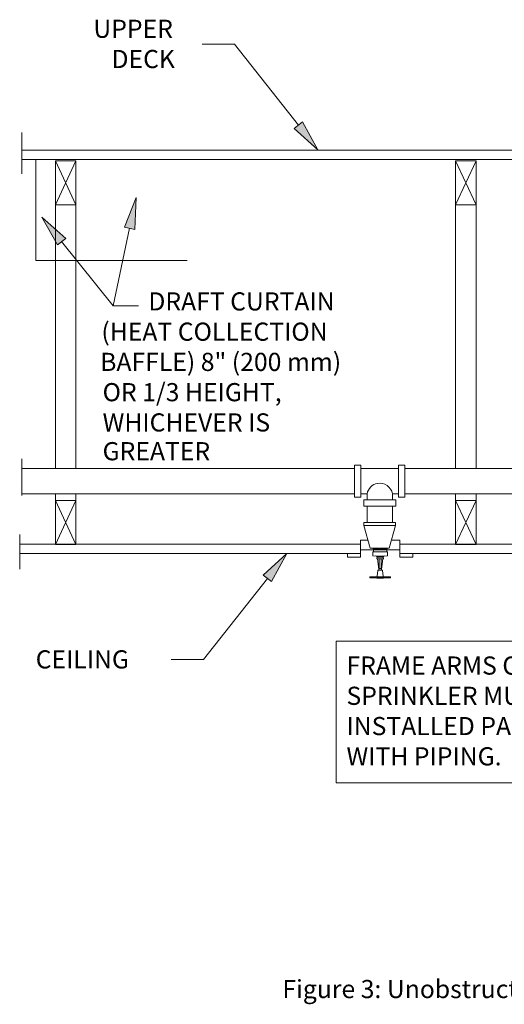
# Model space of a CAD drawing. Units: inches. Extents: x 0.35 to 7.92, y 4.12 to 7.59.
# Drawn here: x 0.35 to 1.88, y 4.22 to 7.31 of the extents above; entities that cross this region are included whole.
import ezdxf

# ---------------------------------------------------------------- set-up
doc = ezdxf.new("R2010")
doc.units = ezdxf.units.IN
doc.header["$MEASUREMENT"] = 0
doc.layers.add('Layer 3', color=7, linetype='Continuous')
doc.layers.add('text', color=7, linetype='Continuous')

# ---------------------------------------------------------------- blocks, each defined once
blk = doc.blocks.new('block 2')
at = {"layer": 'Layer 3', "color": 7, "lineweight": 20}
blk.add_lwpolyline([(0.3531, 5.6636), (1.4244, 5.6636)], dxfattribs=at)
blk = doc.blocks.new('block 3')
at = {"layer": 'Layer 3', "color": 7, "lineweight": 20}
blk.add_lwpolyline([(0.3531, 5.6339), (1.4244, 5.6339)], dxfattribs=at)
blk = doc.blocks.new('block 4')
at = {"layer": 'Layer 3', "color": 7, "lineweight": 20}
blk.add_lwpolyline([(0.3603, 6.9017), (3.0176, 6.9017)], dxfattribs=at)
blk = doc.blocks.new('block 5')
at = {"layer": 'Layer 3', "color": 7, "lineweight": 20}
blk.add_lwpolyline([(0.3603, 6.872), (3.0176, 6.872)], dxfattribs=at)
blk = doc.blocks.new('block 10')
at = {"layer": 'Layer 3', "color": 7, "lineweight": 20}
blk.add_lwpolyline([(0.3603, 5.8221), (1.406, 5.8221)], dxfattribs=at)
blk = doc.blocks.new('block 12')
at = {"layer": 'Layer 3', "color": 7, "lineweight": 20}
blk.add_lwpolyline([(0.3603, 5.9014), (1.406, 5.9014)], dxfattribs=at)
blk = doc.blocks.new('block 343')
at = {"layer": 'Layer 3', "color": 7, "lineweight": 20}
blk.add_lwpolyline([(1.4347, 5.7828), (1.4347, 5.8026)], dxfattribs=at)
blk = doc.blocks.new('block 344')
at = {"layer": 'Layer 3', "color": 7, "lineweight": 20}
blk.add_lwpolyline([(1.5352, 5.7828), (1.5352, 5.8026)], dxfattribs=at)
blk = doc.blocks.new('block 345')
at = {"layer": 'Layer 3', "color": 7, "lineweight": 20}
blk.add_lwpolyline([(1.548, 5.6759), (1.548, 5.6231)], dxfattribs=at)
blk = doc.blocks.new('block 346')
at = {"layer": 'Layer 3', "color": 7, "lineweight": 20}
blk.add_lwpolyline([(1.4244, 5.6759), (1.4244, 5.6231)], dxfattribs=at)
blk = doc.blocks.new('block 347')
at = {"layer": 'Layer 3', "color": 7, "lineweight": 20}
blk.add_lwpolyline([(1.5147, 5.6507), (1.5349, 5.7219)], dxfattribs=at)
blk = doc.blocks.new('block 348')
at = {"layer": 'Layer 3', "color": 7, "lineweight": 20}
blk.add_lwpolyline([(1.4552, 5.6507), (1.435, 5.7219)], dxfattribs=at)
blk = doc.blocks.new('block 349')
at = {"layer": 'Layer 3', "color": 7, "lineweight": 20}
blk.add_lwpolyline([(1.4244, 5.6455), (1.548, 5.6455)], dxfattribs=at)
blk = doc.blocks.new('block 350')
at = {"layer": 'Layer 3', "color": 7, "lineweight": 20}
blk.add_lwpolyline([(1.3834, 5.6231), (1.3834, 5.6323)], dxfattribs=at)
blk = doc.blocks.new('block 351')
at = {"layer": 'Layer 3', "color": 7, "lineweight": 20}
blk.add_lwpolyline([(1.4244, 5.6231), (1.3834, 5.6231)], dxfattribs=at)
blk = doc.blocks.new('block 352')
at = {"layer": 'Layer 3', "color": 7, "lineweight": 20}
blk.add_lwpolyline([(1.4777, 5.6173), (1.4824, 5.5855)], dxfattribs=at)
blk = doc.blocks.new('block 353')
at = {"layer": 'Layer 3', "color": 7, "lineweight": 20}
blk.add_lwpolyline([(1.4945, 5.6173), (1.4902, 5.5855)], dxfattribs=at)
blk = doc.blocks.new('block 354')
at = {"layer": 'Layer 3', "color": 7, "lineweight": 20}
blk.add_lwpolyline([(1.4893, 5.6173), (1.4893, 5.5887)], dxfattribs=at)
blk = doc.blocks.new('block 355')
at = {"layer": 'Layer 3', "color": 7, "lineweight": 20}
blk.add_lwpolyline([(1.4831, 5.6173), (1.4831, 5.5887)], dxfattribs=at)
blk = doc.blocks.new('block 356')
at = {"layer": 'Layer 3', "color": 7, "lineweight": 20}
blk.add_lwpolyline([(1.4961, 5.5643), (1.4938, 5.5802)], dxfattribs=at)
blk = doc.blocks.new('block 357')
at = {"layer": 'Layer 3', "color": 7, "lineweight": 20}
blk.add_lwpolyline([(1.4764, 5.5643), (1.4787, 5.5803)], dxfattribs=at)
blk = doc.blocks.new('block 358')
at = {"layer": 'Layer 3', "color": 7, "lineweight": 20}
blk.add_lwpolyline([(1.4764, 5.564), (1.4764, 5.5643)], dxfattribs=at)
blk = doc.blocks.new('block 359')
at = {"layer": 'Layer 3', "color": 7, "lineweight": 20}
blk.add_lwpolyline([(1.4669, 5.5582), (1.4669, 5.5609)], dxfattribs=at)
blk = doc.blocks.new('block 360')
at = {"layer": 'Layer 3', "color": 7, "lineweight": 20}
blk.add_lwpolyline([(1.478, 5.5582), (1.4961, 5.5582)], dxfattribs=at)
blk = doc.blocks.new('block 361')
at = {"layer": 'Layer 3', "color": 7, "lineweight": 20}
blk.add_lwpolyline([(1.478, 5.5609), (1.4944, 5.5609)], dxfattribs=at)
blk = doc.blocks.new('block 362')
at = {"layer": 'Layer 3', "color": 7, "lineweight": 20}
blk.add_lwpolyline([(1.4947, 5.5568), (1.4862, 5.5568)], dxfattribs=at)
blk = doc.blocks.new('block 363')
at = {"layer": 'Layer 3', "color": 7, "lineweight": 20}
blk.add_lwpolyline([(1.5191, 5.5582), (1.4944, 5.5582)], dxfattribs=at)
blk = doc.blocks.new('block 364')
at = {"layer": 'Layer 3', "color": 7, "lineweight": 20}
blk.add_lwpolyline([(1.5191, 5.5609), (1.4944, 5.5609)], dxfattribs=at)
blk = doc.blocks.new('block 365')
at = {"layer": 'Layer 3', "color": 7, "lineweight": 20}
blk.add_lwpolyline([(1.5191, 5.5582), (1.5191, 5.5609)], dxfattribs=at)
blk = doc.blocks.new('block 366')
at = {"layer": 'Layer 3', "color": 7, "lineweight": 20}
blk.add_lwpolyline([(1.4968, 5.5582), (1.4968, 5.5582)], dxfattribs=at)
blk = doc.blocks.new('block 367')
at = {"layer": 'Layer 3', "color": 7, "lineweight": 20}
blk.add_lwpolyline([(1.5013, 5.5582), (1.5013, 5.5582)], dxfattribs=at)
blk = doc.blocks.new('block 368')
at = {"layer": 'Layer 3', "color": 7, "lineweight": 20}
blk.add_lwpolyline([(1.5055, 5.5582), (1.5055, 5.5609)], dxfattribs=at)
blk = doc.blocks.new('block 369')
at = {"layer": 'Layer 3', "color": 7, "lineweight": 20}
blk.add_open_spline([(1.4947, 5.5568), (1.4956, 5.5568), (1.4966, 5.5574), (1.4969, 5.5582)], degree=3, dxfattribs=at)
blk = doc.blocks.new('block 370')
at = {"layer": 'Layer 3', "color": 7, "lineweight": 20}
blk.add_lwpolyline([(1.4533, 5.5609), (1.478, 5.5609)], dxfattribs=at)
blk = doc.blocks.new('block 371')
at = {"layer": 'Layer 3', "color": 7, "lineweight": 20}
blk.add_lwpolyline([(1.4533, 5.5582), (1.478, 5.5582)], dxfattribs=at)
blk = doc.blocks.new('block 372')
at = {"layer": 'Layer 3', "color": 7, "lineweight": 20}
blk.add_lwpolyline([(1.4533, 5.5582), (1.4533, 5.5609)], dxfattribs=at)
blk = doc.blocks.new('block 373')
at = {"layer": 'Layer 3', "color": 7, "lineweight": 20}
blk.add_lwpolyline([(1.4764, 5.5609), (1.4764, 5.5618)], dxfattribs=at)
blk = doc.blocks.new('block 374')
at = {"layer": 'Layer 3', "color": 7, "lineweight": 20}
blk.add_lwpolyline([(1.4778, 5.5568), (1.4862, 5.5568)], dxfattribs=at)
blk = doc.blocks.new('block 375')
at = {"layer": 'Layer 3', "color": 7, "lineweight": 20}
blk.add_open_spline([(1.4756, 5.5582), (1.4759, 5.5574), (1.4769, 5.5568), (1.4778, 5.5568)], degree=3, dxfattribs=at)
blk = doc.blocks.new('block 376')
at = {"layer": 'Layer 3', "color": 7, "lineweight": 20}
blk.add_lwpolyline([(1.4961, 5.5609), (1.4961, 5.5643)], dxfattribs=at)
blk = doc.blocks.new('block 377')
at = {"layer": 'Layer 3', "color": 7, "lineweight": 20}
blk.add_lwpolyline([(1.4764, 5.5609), (1.4764, 5.564)], dxfattribs=at)
blk = doc.blocks.new('block 378')
at = {"layer": 'Layer 3', "color": 7, "lineweight": 20}
blk.add_lwpolyline([(1.4906, 5.5851), (1.4915, 5.5817)], dxfattribs=at)
blk = doc.blocks.new('block 379')
at = {"layer": 'Layer 3', "color": 7, "lineweight": 20}
blk.add_lwpolyline([(1.4819, 5.5851), (1.481, 5.5817)], dxfattribs=at)
blk = doc.blocks.new('block 380')
at = {"layer": 'Layer 3', "color": 7, "lineweight": 20}
blk.add_open_spline([(1.4831, 5.5887), (1.4831, 5.5881), (1.4834, 5.5872), (1.4838, 5.5868)], degree=3, dxfattribs=at)
blk = doc.blocks.new('block 381')
at = {"layer": 'Layer 3', "color": 7, "lineweight": 20}
blk.add_open_spline([(1.4887, 5.5868), (1.4891, 5.5872), (1.4893, 5.5881), (1.4893, 5.5887)], degree=3, dxfattribs=at)
blk = doc.blocks.new('block 382')
at = {"layer": 'Layer 3', "color": 7, "lineweight": 20}
blk.add_lwpolyline([(1.4834, 5.584), (1.4834, 5.584)], dxfattribs=at)
blk = doc.blocks.new('block 383')
at = {"layer": 'Layer 3', "color": 7, "lineweight": 20}
blk.add_lwpolyline([(1.4835, 5.5868), (1.4819, 5.5851)], dxfattribs=at)
blk = doc.blocks.new('block 384')
at = {"layer": 'Layer 3', "color": 7, "lineweight": 20}
blk.add_lwpolyline([(1.4889, 5.5868), (1.4906, 5.5851)], dxfattribs=at)
blk = doc.blocks.new('block 385')
at = {"layer": 'Layer 3', "color": 7, "lineweight": 20}
blk.add_lwpolyline([(1.4835, 5.5868), (1.4838, 5.5868)], dxfattribs=at)
blk = doc.blocks.new('block 386')
at = {"layer": 'Layer 3', "color": 7, "lineweight": 20}
blk.add_lwpolyline([(1.4889, 5.5868), (1.4887, 5.5868)], dxfattribs=at)
blk = doc.blocks.new('block 387')
at = {"layer": 'Layer 3', "color": 7, "lineweight": 20}
blk.add_lwpolyline([(1.4838, 5.5868), (1.4888, 5.5868)], dxfattribs=at)
blk = doc.blocks.new('block 388')
at = {"layer": 'Layer 3', "color": 7, "lineweight": 20}
blk.add_open_spline([(1.4802, 5.5816), (1.4795, 5.5816), (1.4788, 5.581), (1.4787, 5.5802)], degree=3, dxfattribs=at)
blk = doc.blocks.new('block 389')
at = {"layer": 'Layer 3', "color": 7, "lineweight": 20}
blk.add_lwpolyline([(1.4806, 5.5817), (1.4819, 5.5818)], dxfattribs=at)
blk = doc.blocks.new('block 390')
at = {"layer": 'Layer 3', "color": 7, "lineweight": 20}
blk.add_lwpolyline([(1.4806, 5.5817), (1.4802, 5.5816)], dxfattribs=at)
blk = doc.blocks.new('block 391')
at = {"layer": 'Layer 3', "color": 7, "lineweight": 20}
blk.add_lwpolyline([(1.485, 5.5836), (1.485, 5.5836)], dxfattribs=at)
blk = doc.blocks.new('block 392')
at = {"layer": 'Layer 3', "color": 7, "lineweight": 20}
blk.add_open_spline([(1.4938, 5.5802), (1.4937, 5.581), (1.493, 5.5816), (1.4923, 5.5816)], degree=3, dxfattribs=at)
blk = doc.blocks.new('block 393')
at = {"layer": 'Layer 3', "color": 7, "lineweight": 20}
blk.add_lwpolyline([(1.4919, 5.5817), (1.4906, 5.5817)], dxfattribs=at)
blk = doc.blocks.new('block 394')
at = {"layer": 'Layer 3', "color": 7, "lineweight": 20}
blk.add_lwpolyline([(1.4867, 5.5837), (1.4867, 5.5837)], dxfattribs=at)
blk = doc.blocks.new('block 395')
at = {"layer": 'Layer 3', "color": 7, "lineweight": 20}
blk.add_lwpolyline([(1.4865, 5.5837), (1.4865, 5.5837)], dxfattribs=at)
blk = doc.blocks.new('block 396')
at = {"layer": 'Layer 3', "color": 7, "lineweight": 20}
blk.add_lwpolyline([(1.4919, 5.5817), (1.4923, 5.5816)], dxfattribs=at)
blk = doc.blocks.new('block 397')
at = {"layer": 'Layer 3', "color": 7, "lineweight": 20}
blk.add_lwpolyline([(1.4819, 5.5818), (1.4906, 5.5817)], dxfattribs=at)
blk = doc.blocks.new('block 398')
at = {"layer": 'Layer 3', "color": 7, "lineweight": 20}
blk.add_lwpolyline([(1.5089, 5.627), (1.5089, 5.6391)], dxfattribs=at)
blk = doc.blocks.new('block 399')
at = {"layer": 'Layer 3', "color": 7, "lineweight": 20}
blk.add_lwpolyline([(1.4636, 5.627), (1.4636, 5.6392)], dxfattribs=at)
blk = doc.blocks.new('block 400')
at = {"layer": 'Layer 3', "color": 7, "lineweight": 20}
blk.add_lwpolyline([(1.4831, 5.6173), (1.4831, 5.6084)], dxfattribs=at)
blk = doc.blocks.new('block 401')
at = {"layer": 'Layer 3', "color": 7, "lineweight": 20}
blk.add_lwpolyline([(1.4958, 5.6233), (1.497, 5.6181)], dxfattribs=at)
blk = doc.blocks.new('block 402')
at = {"layer": 'Layer 3', "color": 7, "lineweight": 20}
blk.add_lwpolyline([(1.4766, 5.623), (1.4754, 5.6181)], dxfattribs=at)
blk = doc.blocks.new('block 403')
at = {"layer": 'Layer 3', "color": 7, "lineweight": 20}
blk.add_open_spline([(1.5011, 5.6266), (1.4991, 5.6265), (1.4967, 5.6251), (1.4958, 5.6233)], degree=3, dxfattribs=at)
blk = doc.blocks.new('block 404')
at = {"layer": 'Layer 3', "color": 7, "lineweight": 20}
blk.add_open_spline([(1.4766, 5.623), (1.4757, 5.6249), (1.4732, 5.6266), (1.4711, 5.6266)], degree=3, dxfattribs=at)
blk = doc.blocks.new('block 405')
at = {"layer": 'Layer 3', "color": 7, "lineweight": 20}
blk.add_lwpolyline([(1.4636, 5.627), (1.4769, 5.6262)], dxfattribs=at)
blk = doc.blocks.new('block 406')
at = {"layer": 'Layer 3', "color": 7, "lineweight": 20}
blk.add_lwpolyline([(1.4769, 5.6262), (1.4955, 5.6262)], dxfattribs=at)
blk = doc.blocks.new('block 407')
at = {"layer": 'Layer 3', "color": 7, "lineweight": 20}
blk.add_lwpolyline([(1.4766, 5.623), (1.4958, 5.6233)], dxfattribs=at)
blk = doc.blocks.new('block 408')
at = {"layer": 'Layer 3', "color": 7, "lineweight": 20}
blk.add_lwpolyline([(1.497, 5.6181), (1.497, 5.6173)], dxfattribs=at)
blk = doc.blocks.new('block 409')
at = {"layer": 'Layer 3', "color": 7, "lineweight": 20}
blk.add_lwpolyline([(1.4754, 5.6181), (1.4754, 5.6173)], dxfattribs=at)
blk = doc.blocks.new('block 410')
at = {"layer": 'Layer 3', "color": 7, "lineweight": 20}
blk.add_lwpolyline([(1.4831, 5.6173), (1.4754, 5.6173)], dxfattribs=at)
blk = doc.blocks.new('block 411')
at = {"layer": 'Layer 3', "color": 7, "lineweight": 20}
blk.add_lwpolyline([(1.4893, 5.6173), (1.4831, 5.6173)], dxfattribs=at)
blk = doc.blocks.new('block 412')
at = {"layer": 'Layer 3', "color": 7, "lineweight": 20}
blk.add_lwpolyline([(1.497, 5.6173), (1.4893, 5.6173)], dxfattribs=at)
blk = doc.blocks.new('block 413')
at = {"layer": 'Layer 3', "color": 7, "lineweight": 20}
blk.add_lwpolyline([(1.5089, 5.627), (1.4955, 5.6262)], dxfattribs=at)
blk = doc.blocks.new('block 414')
at = {"layer": 'Layer 3', "color": 7, "lineweight": 20}
blk.add_lwpolyline([(1.548, 5.6231), (1.589, 5.6231)], dxfattribs=at)
blk = doc.blocks.new('block 415')
at = {"layer": 'Layer 3', "color": 7, "lineweight": 20}
blk.add_lwpolyline([(1.589, 5.6231), (1.589, 5.6323)], dxfattribs=at)
blk = doc.blocks.new('block 416')
at = {"layer": 'Layer 3', "color": 7, "lineweight": 20}
blk.add_lwpolyline([(1.5058, 5.6497), (1.5082, 5.6478)], dxfattribs=at)
blk = doc.blocks.new('block 417')
at = {"layer": 'Layer 3', "color": 7, "lineweight": 20}
blk.add_lwpolyline([(1.4667, 5.6497), (1.4643, 5.6477)], dxfattribs=at)
blk = doc.blocks.new('block 418')
at = {"layer": 'Layer 3', "color": 7, "lineweight": 20}
blk.add_lwpolyline([(1.4643, 5.6477), (1.5058, 5.6497)], dxfattribs=at)
blk = doc.blocks.new('block 419')
at = {"layer": 'Layer 3', "color": 7, "lineweight": 20}
blk.add_lwpolyline([(1.4837, 5.6506), (1.4552, 5.6507)], dxfattribs=at)
blk = doc.blocks.new('block 420')
at = {"layer": 'Layer 3', "color": 7, "lineweight": 20}
blk.add_lwpolyline([(1.5058, 5.6497), (1.507, 5.6507)], dxfattribs=at)
blk = doc.blocks.new('block 421')
at = {"layer": 'Layer 3', "color": 7, "lineweight": 20}
blk.add_lwpolyline([(1.4667, 5.6497), (1.4862, 5.6506)], dxfattribs=at)
blk = doc.blocks.new('block 422')
at = {"layer": 'Layer 3', "color": 7, "lineweight": 20}
blk.add_lwpolyline([(1.4667, 5.6497), (1.4655, 5.6507)], dxfattribs=at)
blk = doc.blocks.new('block 423')
at = {"layer": 'Layer 3', "color": 7, "lineweight": 20}
blk.add_lwpolyline([(1.4862, 5.6506), (1.5147, 5.6507)], dxfattribs=at)
blk = doc.blocks.new('block 424')
at = {"layer": 'Layer 3', "color": 7, "lineweight": 20}
blk.add_lwpolyline([(1.5076, 5.6407), (1.5076, 5.6472)], dxfattribs=at)
blk = doc.blocks.new('block 425')
at = {"layer": 'Layer 3', "color": 7, "lineweight": 20}
blk.add_lwpolyline([(1.5082, 5.6478), (1.5076, 5.6472)], dxfattribs=at)
blk = doc.blocks.new('block 426')
at = {"layer": 'Layer 3', "color": 7, "lineweight": 20}
blk.add_lwpolyline([(1.4649, 5.6407), (1.4649, 5.6473)], dxfattribs=at)
blk = doc.blocks.new('block 427')
at = {"layer": 'Layer 3', "color": 7, "lineweight": 20}
blk.add_lwpolyline([(1.4643, 5.6477), (1.4649, 5.6473)], dxfattribs=at)
blk = doc.blocks.new('block 428')
at = {"layer": 'Layer 3', "color": 7, "lineweight": 20}
blk.add_open_spline([(1.4636, 5.6392), (1.4643, 5.6393), (1.4649, 5.6399), (1.4649, 5.6407)], degree=3, dxfattribs=at)
blk = doc.blocks.new('block 429')
at = {"layer": 'Layer 3', "color": 7, "lineweight": 20}
blk.add_lwpolyline([(1.5082, 5.6478), (1.4643, 5.6477)], dxfattribs=at)
blk = doc.blocks.new('block 430')
at = {"layer": 'Layer 3', "color": 7, "lineweight": 20}
blk.add_open_spline([(1.5076, 5.6407), (1.5075, 5.6399), (1.5082, 5.6392), (1.5089, 5.6391)], degree=3, dxfattribs=at)
blk = doc.blocks.new('block 431')
at = {"layer": 'Layer 3', "color": 7, "lineweight": 20}
blk.add_lwpolyline([(1.4636, 5.6392), (1.5089, 5.6391)], dxfattribs=at)
blk = doc.blocks.new('block 432')
at = {"layer": 'Layer 3', "color": 7, "lineweight": 20}
blk.add_lwpolyline([(1.435, 5.7219), (1.485, 5.7219)], dxfattribs=at)
blk = doc.blocks.new('block 433')
at = {"layer": 'Layer 3', "color": 7, "lineweight": 20}
blk.add_lwpolyline([(1.435, 5.7318), (1.485, 5.7318)], dxfattribs=at)
blk = doc.blocks.new('block 434')
at = {"layer": 'Layer 3', "color": 7, "lineweight": 20}
blk.add_lwpolyline([(1.4347, 5.7828), (1.485, 5.7828)], dxfattribs=at)
blk = doc.blocks.new('block 435')
at = {"layer": 'Layer 3', "color": 7, "lineweight": 20}
blk.add_lwpolyline([(1.4453, 5.7318), (1.4453, 5.7828)], dxfattribs=at)
blk = doc.blocks.new('block 436')
at = {"layer": 'Layer 3', "color": 7, "lineweight": 20}
blk.add_lwpolyline([(1.4244, 5.6759), (1.4481, 5.6759)], dxfattribs=at)
blk = doc.blocks.new('block 437')
at = {"layer": 'Layer 3', "color": 7, "lineweight": 20}
blk.add_lwpolyline([(1.435, 5.7219), (1.435, 5.7318)], dxfattribs=at)
blk = doc.blocks.new('block 438')
at = {"layer": 'Layer 3', "color": 7, "lineweight": 20}
blk.add_lwpolyline([(1.5246, 5.7318), (1.5246, 5.7828)], dxfattribs=at)
blk = doc.blocks.new('block 439')
at = {"layer": 'Layer 3', "color": 7, "lineweight": 20}
blk.add_lwpolyline([(1.548, 5.6759), (1.5243, 5.6759)], dxfattribs=at)
blk = doc.blocks.new('block 440')
at = {"layer": 'Layer 3', "color": 7, "lineweight": 20}
blk.add_lwpolyline([(1.5349, 5.7318), (1.485, 5.7318)], dxfattribs=at)
blk = doc.blocks.new('block 441')
at = {"layer": 'Layer 3', "color": 7, "lineweight": 20}
blk.add_lwpolyline([(1.5349, 5.7219), (1.485, 5.7219)], dxfattribs=at)
blk = doc.blocks.new('block 442')
at = {"layer": 'Layer 3', "color": 7, "lineweight": 20}
blk.add_lwpolyline([(1.5349, 5.7219), (1.5349, 5.7318)], dxfattribs=at)
blk = doc.blocks.new('block 443')
at = {"layer": 'Layer 3', "color": 7, "lineweight": 20}
blk.add_lwpolyline([(1.5352, 5.7828), (1.485, 5.7828)], dxfattribs=at)
blk = doc.blocks.new('block 444')
at = {"layer": 'Layer 3', "color": 7, "lineweight": 20}
blk.add_lwpolyline([(1.5441, 5.9014), (1.4258, 5.9014)], dxfattribs=at)
blk = doc.blocks.new('block 445')
at = {"layer": 'Layer 3', "color": 7, "lineweight": 20}
blk.add_lwpolyline([(1.5441, 5.9014), (1.4258, 5.9014)], dxfattribs=at)
blk = doc.blocks.new('block 446')
at = {"layer": 'Layer 3', "color": 7, "lineweight": 20}
blk.add_lwpolyline([(1.4258, 5.9014), (1.5441, 5.9014)], dxfattribs=at)
blk = doc.blocks.new('block 447')
at = {"layer": 'Layer 3', "color": 7, "lineweight": 20}
blk.add_open_spline([(1.5246, 5.8221), (1.5207, 5.844), (1.4998, 5.8586), (1.4779, 5.8547), (1.462, 5.8525), (1.4476, 5.838), (1.4453, 5.8221)], degree=3, knots=[0, 0, 0, 0, 1, 1, 1, 2, 2, 2, 2], dxfattribs=at)
blk = doc.blocks.new('block 448')
at = {"layer": 'Layer 3', "color": 7, "lineweight": 20}
blk.add_lwpolyline([(1.4347, 5.8026), (1.485, 5.8026)], dxfattribs=at)
blk = doc.blocks.new('block 449')
at = {"layer": 'Layer 3', "color": 7, "lineweight": 20}
blk.add_lwpolyline([(1.4258, 5.9119), (1.4258, 5.8617)], dxfattribs=at)
blk = doc.blocks.new('block 450')
at = {"layer": 'Layer 3', "color": 7, "lineweight": 20}
blk.add_lwpolyline([(1.406, 5.9119), (1.406, 5.8617)], dxfattribs=at)
blk = doc.blocks.new('block 451')
at = {"layer": 'Layer 3', "color": 7, "lineweight": 20}
blk.add_lwpolyline([(1.406, 5.9119), (1.406, 5.8617)], dxfattribs=at)
blk = doc.blocks.new('block 452')
at = {"layer": 'Layer 3', "color": 7, "lineweight": 20}
blk.add_lwpolyline([(1.4258, 5.9119), (1.4258, 5.8617)], dxfattribs=at)
blk = doc.blocks.new('block 453')
at = {"layer": 'Layer 3', "color": 7, "lineweight": 20}
blk.add_lwpolyline([(1.4258, 5.8115), (1.4258, 5.8617)], dxfattribs=at)
blk = doc.blocks.new('block 454')
at = {"layer": 'Layer 3', "color": 7, "lineweight": 20}
blk.add_lwpolyline([(1.406, 5.8115), (1.406, 5.8617)], dxfattribs=at)
blk = doc.blocks.new('block 455')
at = {"layer": 'Layer 3', "color": 7, "lineweight": 20}
blk.add_lwpolyline([(1.406, 5.8115), (1.406, 5.8617)], dxfattribs=at)
blk = doc.blocks.new('block 456')
at = {"layer": 'Layer 3', "color": 7, "lineweight": 20}
blk.add_lwpolyline([(1.4258, 5.8115), (1.4258, 5.8617)], dxfattribs=at)
blk = doc.blocks.new('block 457')
at = {"layer": 'Layer 3', "color": 7, "lineweight": 20}
blk.add_lwpolyline([(1.4453, 5.8221), (1.4258, 5.8221)], dxfattribs=at)
blk = doc.blocks.new('block 458')
at = {"layer": 'Layer 3', "color": 7, "lineweight": 20}
blk.add_lwpolyline([(1.4258, 5.8221), (1.4453, 5.8221)], dxfattribs=at)
blk = doc.blocks.new('block 459')
at = {"layer": 'Layer 3', "color": 7, "lineweight": 20}
blk.add_lwpolyline([(1.4453, 5.8221), (1.4258, 5.8221)], dxfattribs=at)
blk = doc.blocks.new('block 460')
at = {"layer": 'Layer 3', "color": 7, "lineweight": 20}
blk.add_lwpolyline([(1.4258, 5.8221), (1.4453, 5.8221)], dxfattribs=at)
blk = doc.blocks.new('block 461')
at = {"layer": 'Layer 3', "color": 7, "lineweight": 20}
blk.add_lwpolyline([(1.4453, 5.8221), (1.4258, 5.8221)], dxfattribs=at)
blk = doc.blocks.new('block 462')
at = {"layer": 'Layer 3', "color": 7, "lineweight": 20}
blk.add_lwpolyline([(1.406, 5.8115), (1.4258, 5.8115)], dxfattribs=at)
blk = doc.blocks.new('block 463')
at = {"layer": 'Layer 3', "color": 7, "lineweight": 20}
blk.add_lwpolyline([(1.4453, 5.8026), (1.4453, 5.8221)], dxfattribs=at)
blk = doc.blocks.new('block 464')
at = {"layer": 'Layer 3', "color": 7, "lineweight": 20}
blk.add_lwpolyline([(1.4453, 5.8026), (1.4453, 5.8221)], dxfattribs=at)
blk = doc.blocks.new('block 465')
at = {"layer": 'Layer 3', "color": 7, "lineweight": 20}
blk.add_lwpolyline([(1.406, 5.8115), (1.4258, 5.8115)], dxfattribs=at)
blk = doc.blocks.new('block 466')
at = {"layer": 'Layer 3', "color": 7, "lineweight": 20}
blk.add_lwpolyline([(1.406, 5.9119), (1.4258, 5.9119)], dxfattribs=at)
blk = doc.blocks.new('block 467')
at = {"layer": 'Layer 3', "color": 7, "lineweight": 20}
blk.add_lwpolyline([(1.406, 5.9119), (1.4258, 5.9119)], dxfattribs=at)
blk = doc.blocks.new('block 468')
at = {"layer": 'Layer 3', "color": 7, "lineweight": 20}
blk.add_lwpolyline([(1.4453, 5.9014), (1.4258, 5.9014)], dxfattribs=at)
blk = doc.blocks.new('block 469')
at = {"layer": 'Layer 3', "color": 7, "lineweight": 20}
blk.add_lwpolyline([(1.4258, 5.9014), (1.4453, 5.9014)], dxfattribs=at)
blk = doc.blocks.new('block 470')
at = {"layer": 'Layer 3', "color": 7, "lineweight": 20}
blk.add_lwpolyline([(1.5639, 5.9119), (1.5639, 5.8617)], dxfattribs=at)
blk = doc.blocks.new('block 471')
at = {"layer": 'Layer 3', "color": 7, "lineweight": 20}
blk.add_lwpolyline([(1.5441, 5.9119), (1.5441, 5.8617)], dxfattribs=at)
blk = doc.blocks.new('block 472')
at = {"layer": 'Layer 3', "color": 7, "lineweight": 20}
blk.add_lwpolyline([(1.5441, 5.9119), (1.5441, 5.8617)], dxfattribs=at)
blk = doc.blocks.new('block 473')
at = {"layer": 'Layer 3', "color": 7, "lineweight": 20}
blk.add_lwpolyline([(1.5639, 5.9119), (1.5639, 5.8617)], dxfattribs=at)
blk = doc.blocks.new('block 474')
at = {"layer": 'Layer 3', "color": 7, "lineweight": 20}
blk.add_lwpolyline([(1.5639, 5.8115), (1.5639, 5.8617)], dxfattribs=at)
blk = doc.blocks.new('block 475')
at = {"layer": 'Layer 3', "color": 7, "lineweight": 20}
blk.add_lwpolyline([(1.5441, 5.8115), (1.5441, 5.8617)], dxfattribs=at)
blk = doc.blocks.new('block 476')
at = {"layer": 'Layer 3', "color": 7, "lineweight": 20}
blk.add_lwpolyline([(1.5441, 5.8115), (1.5441, 5.8617)], dxfattribs=at)
blk = doc.blocks.new('block 477')
at = {"layer": 'Layer 3', "color": 7, "lineweight": 20}
blk.add_lwpolyline([(1.5639, 5.8115), (1.5639, 5.8617)], dxfattribs=at)
blk = doc.blocks.new('block 478')
at = {"layer": 'Layer 3', "color": 7, "lineweight": 20}
blk.add_lwpolyline([(1.5441, 5.8221), (1.5246, 5.8221)], dxfattribs=at)
blk = doc.blocks.new('block 479')
at = {"layer": 'Layer 3', "color": 7, "lineweight": 20}
blk.add_lwpolyline([(1.5246, 5.8221), (1.5441, 5.8221)], dxfattribs=at)
blk = doc.blocks.new('block 480')
at = {"layer": 'Layer 3', "color": 7, "lineweight": 20}
blk.add_lwpolyline([(1.5441, 5.8221), (1.5246, 5.8221)], dxfattribs=at)
blk = doc.blocks.new('block 481')
at = {"layer": 'Layer 3', "color": 7, "lineweight": 20}
blk.add_lwpolyline([(1.5352, 5.8026), (1.485, 5.8026)], dxfattribs=at)
blk = doc.blocks.new('block 482')
at = {"layer": 'Layer 3', "color": 7, "lineweight": 20}
blk.add_lwpolyline([(1.5246, 5.8221), (1.5441, 5.8221)], dxfattribs=at)
blk = doc.blocks.new('block 483')
at = {"layer": 'Layer 3', "color": 7, "lineweight": 20}
blk.add_lwpolyline([(1.5441, 5.8221), (1.5246, 5.8221)], dxfattribs=at)
blk = doc.blocks.new('block 484')
at = {"layer": 'Layer 3', "color": 7, "lineweight": 20}
blk.add_lwpolyline([(1.5246, 5.8026), (1.5246, 5.8221)], dxfattribs=at)
blk = doc.blocks.new('block 485')
at = {"layer": 'Layer 3', "color": 7, "lineweight": 20}
blk.add_lwpolyline([(1.5246, 5.8026), (1.5246, 5.8221)], dxfattribs=at)
blk = doc.blocks.new('block 486')
at = {"layer": 'Layer 3', "color": 7, "lineweight": 20}
blk.add_lwpolyline([(1.5639, 5.8115), (1.5441, 5.8115)], dxfattribs=at)
blk = doc.blocks.new('block 487')
at = {"layer": 'Layer 3', "color": 7, "lineweight": 20}
blk.add_lwpolyline([(1.5639, 5.8115), (1.5441, 5.8115)], dxfattribs=at)
blk = doc.blocks.new('block 488')
at = {"layer": 'Layer 3', "color": 7, "lineweight": 20}
blk.add_lwpolyline([(1.5441, 5.9014), (1.5246, 5.9014)], dxfattribs=at)
blk = doc.blocks.new('block 489')
at = {"layer": 'Layer 3', "color": 7, "lineweight": 20}
blk.add_lwpolyline([(1.5246, 5.9014), (1.5441, 5.9014)], dxfattribs=at)
blk = doc.blocks.new('block 490')
at = {"layer": 'Layer 3', "color": 7, "lineweight": 20}
blk.add_lwpolyline([(1.5639, 5.9119), (1.5441, 5.9119)], dxfattribs=at)
blk = doc.blocks.new('block 491')
at = {"layer": 'Layer 3', "color": 7, "lineweight": 20}
blk.add_lwpolyline([(1.5639, 5.9119), (1.5441, 5.9119)], dxfattribs=at)
blk = doc.blocks.new('block 492')
at = {"layer": 'Layer 3', "color": 7, "lineweight": 20}
blk.add_lwpolyline([(1.548, 5.6636), (3.0176, 5.6636)], dxfattribs=at)
blk = doc.blocks.new('block 493')
at = {"layer": 'Layer 3', "color": 7, "lineweight": 20}
blk.add_lwpolyline([(1.548, 5.6339), (3.0176, 5.6339)], dxfattribs=at)
blk = doc.blocks.new('block 494')
at = {"layer": 'Layer 3', "color": 7, "lineweight": 20}
blk.add_lwpolyline([(1.5246, 5.8221), (1.5441, 5.8221)], dxfattribs=at)
blk = doc.blocks.new('block 495')
at = {"layer": 'Layer 3', "color": 7, "lineweight": 20}
blk.add_lwpolyline([(1.4258, 5.8221), (1.4453, 5.8221)], dxfattribs=at)
blk = doc.blocks.new('block 496')
at = {"layer": 'Layer 3', "color": 7, "lineweight": 20}
blk.add_lwpolyline([(1.4258, 5.9014), (1.5441, 5.9014)], dxfattribs=at)
blk = doc.blocks.new('block 497')
at = {"layer": 'Layer 3', "color": 7, "lineweight": 20}
blk.add_lwpolyline([(1.5639, 5.9014), (2.6173, 5.9014)], dxfattribs=at)
blk = doc.blocks.new('block 498')
at = {"layer": 'Layer 3', "color": 7, "lineweight": 20}
blk.add_lwpolyline([(1.5639, 5.8221), (2.6173, 5.8221)], dxfattribs=at)
blk = doc.blocks.new('block 499')
at = {"layer": 'Layer 3', "color": 7, "lineweight": 20}
blk.add_lwpolyline([(0.3603, 6.9571), (0.3603, 6.8272)], dxfattribs=at)
blk = doc.blocks.new('block 500')
at = {"layer": 'Layer 3', "color": 7, "lineweight": 20}
blk.add_lwpolyline([(0.3603, 5.9319), (0.3603, 5.8164)], dxfattribs=at)
blk = doc.blocks.new('block 501')
at = {"layer": 'Layer 3', "color": 7, "lineweight": 20}
blk.add_lwpolyline([(0.3531, 5.6936), (0.3531, 5.5853)], dxfattribs=at)
blk = doc.blocks.new('block 507')
at = {"layer": 'Layer 3', "color": 7, "lineweight": 20}
blk.add_lwpolyline([(0.4034, 6.872), (0.4034, 6.555), (0.8797, 6.555)], dxfattribs=at)
blk = doc.blocks.new('block 514')
at = {"layer": 'Layer 3'}
h = blk.add_hatch(color=7, dxfattribs=at)
h.dxf.hatch_style = 2
h.paths.add_polyline_path([(1.2422, 6.9904), (1.2906, 6.9024), (1.2163, 6.9699)])
at = {"layer": 'Layer 3', "color": 7, "lineweight": 20}
for points in [[(1.0281, 7.2348), (0.9264, 7.2348)], [(1.2292, 6.9801), (1.0281, 7.2348)]]:
    blk.add_lwpolyline(points, dxfattribs=at)
at = {"layer": 'Layer 3', "lineweight": 0}
blk.add_lwpolyline([(1.2422, 6.9904), (1.2906, 6.9024), (1.2163, 6.9699), (1.2422, 6.9904)], dxfattribs=at)
blk = doc.blocks.new('block 515')
at = {"layer": 'Layer 3'}
h = blk.add_hatch(color=7, dxfattribs=at)
h.dxf.hatch_style = 2
h.paths.add_polyline_path([(1.1446, 5.546), (1.1931, 5.6339), (1.1187, 5.5664)])
at = {"layer": 'Layer 3', "lineweight": 0}
blk.add_lwpolyline([(1.1446, 5.546), (1.1931, 5.6339), (1.1187, 5.5664), (1.1446, 5.546)], dxfattribs=at)
at = {"layer": 'Layer 3', "color": 7, "lineweight": 20}
for points in [[(1.1317, 5.5562), (0.9305, 5.3015)], [(0.9305, 5.3015), (0.8289, 5.3015)]]:
    blk.add_lwpolyline(points, dxfattribs=at)
blk = doc.blocks.new('block 516')
at = {"layer": 'Layer 3'}
h = blk.add_hatch(color=7, dxfattribs=at)
h.dxf.hatch_style = 2
h.paths.add_polyline_path([(0.4721, 6.604), (0.423, 6.6916), (0.4979, 6.6247)])
at = {"layer": 'Layer 3', "lineweight": 0}
blk.add_lwpolyline([(0.4721, 6.604), (0.423, 6.6916), (0.4979, 6.6247), (0.4721, 6.604)], dxfattribs=at)
at = {"layer": 'Layer 3', "color": 7, "lineweight": 20}
for points in [[(0.485, 6.6144), (0.6469, 6.4128)], [(0.6469, 6.4128), (0.7261, 6.4128)]]:
    blk.add_lwpolyline(points, dxfattribs=at)
blk = doc.blocks.new('block 517')
at = {"layer": 'Layer 3'}
h = blk.add_hatch(color=7, dxfattribs=at)
h.dxf.hatch_style = 2
h.paths.add_polyline_path([(0.6825, 6.6598), (0.7193, 6.7533), (0.7149, 6.6529)])
at = {"layer": 'Layer 3', "lineweight": 0}
blk.add_lwpolyline([(0.6825, 6.6598), (0.7193, 6.7533), (0.7149, 6.6529), (0.6825, 6.6598)], dxfattribs=at)
at = {"layer": 'Layer 3', "color": 7, "lineweight": 20}
blk.add_lwpolyline([(0.6987, 6.6564), (0.6469, 6.4125)], dxfattribs=at)
blk = doc.blocks.new('block 557')
at = {"layer": 'Layer 3', "color": 7, "lineweight": 20}
for points in [[(0.53, 6.8682)], [(0.53, 6.7296)]]:
    blk.add_lwpolyline(points, dxfattribs=at)
blk = doc.blocks.new('block 558')
at = {"layer": 'Layer 3', "color": 7, "lineweight": 20}
blk.add_lwpolyline([(0.53, 6.7296), (0.4657, 6.8682)], dxfattribs=at)
blk = doc.blocks.new('block 559')
at = {"layer": 'Layer 3', "color": 7, "lineweight": 20}
blk.add_lwpolyline([(0.4657, 6.7296), (0.53, 6.8682)], dxfattribs=at)
blk = doc.blocks.new('block 556')
at = {"layer": 'Layer 3', "color": 7, "lineweight": 20}
blk.add_lwpolyline([(0.53, 6.7296), (0.4657, 6.7296), (0.4657, 6.8682), (0.53, 6.8682), (0.53, 6.7296)], dxfattribs=at)
at = {"layer": 'Layer 3'}
for name in ['block 558', 'block 559', 'block 557']:
    blk.add_blockref(name, (0, 0), dxfattribs=at)
blk = doc.blocks.new('block 561')
at = {"layer": 'Layer 3', "color": 7, "lineweight": 20}
for points in [[(0.53, 5.8011)], [(0.53, 5.6625)]]:
    blk.add_lwpolyline(points, dxfattribs=at)
blk = doc.blocks.new('block 562')
at = {"layer": 'Layer 3', "color": 7, "lineweight": 20}
blk.add_lwpolyline([(0.53, 5.6625), (0.4657, 5.8011)], dxfattribs=at)
blk = doc.blocks.new('block 563')
at = {"layer": 'Layer 3', "color": 7, "lineweight": 20}
blk.add_lwpolyline([(0.4657, 5.6625), (0.53, 5.8011)], dxfattribs=at)
blk = doc.blocks.new('block 560')
at = {"layer": 'Layer 3', "color": 7, "lineweight": 20}
blk.add_lwpolyline([(0.53, 5.6625), (0.4657, 5.6625), (0.4657, 5.8011), (0.53, 5.8011), (0.53, 5.6625)], dxfattribs=at)
at = {"layer": 'Layer 3'}
for name in ['block 562', 'block 563', 'block 561']:
    blk.add_blockref(name, (0, 0), dxfattribs=at)
blk = doc.blocks.new('block 555')
at = {"layer": 'Layer 3', "color": 7, "lineweight": 20}
for points in [[(0.4657, 6.7296), (0.4657, 5.9014)], [(0.53, 6.7296), (0.53, 5.9014)], [(0.4657, 5.8011), (0.4657, 5.8216)], [(0.53, 5.8011), (0.53, 5.8216)]]:
    blk.add_lwpolyline(points, dxfattribs=at)
at = {"layer": 'Layer 3'}
for name in ['block 556', 'block 560']:
    blk.add_blockref(name, (0, 0), dxfattribs=at)
blk = doc.blocks.new('block 566')
at = {"layer": 'Layer 3', "color": 7, "lineweight": 20}
for points in [[(1.7875, 6.8682)], [(1.7875, 6.7296)]]:
    blk.add_lwpolyline(points, dxfattribs=at)
blk = doc.blocks.new('block 567')
at = {"layer": 'Layer 3', "color": 7, "lineweight": 20}
blk.add_lwpolyline([(1.7875, 6.7296), (1.7231, 6.8682)], dxfattribs=at)
blk = doc.blocks.new('block 568')
at = {"layer": 'Layer 3', "color": 7, "lineweight": 20}
blk.add_lwpolyline([(1.7231, 6.7296), (1.7875, 6.8682)], dxfattribs=at)
blk = doc.blocks.new('block 565')
at = {"layer": 'Layer 3', "color": 7, "lineweight": 20}
blk.add_lwpolyline([(1.7875, 6.7296), (1.7231, 6.7296), (1.7231, 6.8682), (1.7875, 6.8682), (1.7875, 6.7296)], dxfattribs=at)
at = {"layer": 'Layer 3'}
for name in ['block 567', 'block 568', 'block 566']:
    blk.add_blockref(name, (0, 0), dxfattribs=at)
blk = doc.blocks.new('block 570')
at = {"layer": 'Layer 3', "color": 7, "lineweight": 20}
for points in [[(1.7875, 5.8011)], [(1.7875, 5.6625)]]:
    blk.add_lwpolyline(points, dxfattribs=at)
blk = doc.blocks.new('block 571')
at = {"layer": 'Layer 3', "color": 7, "lineweight": 20}
blk.add_lwpolyline([(1.7875, 5.6625), (1.7231, 5.8011)], dxfattribs=at)
blk = doc.blocks.new('block 572')
at = {"layer": 'Layer 3', "color": 7, "lineweight": 20}
blk.add_lwpolyline([(1.7231, 5.6625), (1.7875, 5.8011)], dxfattribs=at)
blk = doc.blocks.new('block 569')
at = {"layer": 'Layer 3', "color": 7, "lineweight": 20}
blk.add_lwpolyline([(1.7875, 5.6625), (1.7231, 5.6625), (1.7231, 5.8011), (1.7875, 5.8011), (1.7875, 5.6625)], dxfattribs=at)
at = {"layer": 'Layer 3'}
for name in ['block 571', 'block 572', 'block 570']:
    blk.add_blockref(name, (0, 0), dxfattribs=at)
blk = doc.blocks.new('block 564')
at = {"layer": 'Layer 3', "color": 7, "lineweight": 20}
for points in [[(1.7231, 6.7296), (1.7231, 5.9014)], [(1.7875, 6.7296), (1.7875, 5.9014)], [(1.7231, 5.8011), (1.7231, 5.8216)], [(1.7875, 5.8011), (1.7875, 5.8216)]]:
    blk.add_lwpolyline(points, dxfattribs=at)
at = {"layer": 'Layer 3'}
for name in ['block 565', 'block 569']:
    blk.add_blockref(name, (0, 0), dxfattribs=at)
blk = doc.blocks.new('block 632')
at = {"layer": 'text', "color": 7, "insert": (0.7575, 6.398), "char_height": 0.057049, "attachment_point": 7}
blk.add_mtext('\\fTxt|b0|i0|c0|p34;\\W1;DRAFT CURTAIN', dxfattribs=at)
blk = doc.blocks.new('block 633')
at = {"layer": 'text', "color": 7, "insert": (0.6099, 6.3029), "char_height": 0.057049, "attachment_point": 7}
blk.add_mtext('\\fTxt|b0|i0|c0|p34;\\W1;(HEAT COLLECTION', dxfattribs=at)
blk = doc.blocks.new('block 634')
at = {"layer": 'text', "color": 7, "insert": (0.6061, 6.2079), "char_height": 0.057049, "attachment_point": 7}
blk.add_mtext('\\fTxt|b0|i0|c0|p34;\\W1;BAFFLE) 8" (200 mm)', dxfattribs=at)
blk = doc.blocks.new('block 635')
at = {"layer": 'text', "color": 7, "insert": (0.6137, 6.1128), "char_height": 0.057049, "attachment_point": 7}
blk.add_mtext('\\fTxt|b0|i0|c0|p34;\\W1;OR 1/3 HEIGHT,', dxfattribs=at)
blk = doc.blocks.new('block 636')
at = {"layer": 'text', "color": 7, "insert": (0.6137, 6.0177), "char_height": 0.057049, "attachment_point": 7}
blk.add_mtext('\\fTxt|b0|i0|c0|p34;\\W1;WHICHEVER IS', dxfattribs=at)
blk = doc.blocks.new('block 637')
at = {"layer": 'text', "color": 7, "insert": (0.4034, 5.2731), "char_height": 0.057049, "attachment_point": 7}
blk.add_mtext('\\fTxt|b0|i0|c0|p34;\\W1;CEILING', dxfattribs=at)
blk = doc.blocks.new('block 638')
at = {"layer": 'text', "color": 7, "insert": (0.5847, 7.2547), "char_height": 0.057049, "attachment_point": 7}
blk.add_mtext('\\fTxt|b0|i0|c0|p34;\\W1;UPPER ', dxfattribs=at)
blk = doc.blocks.new('block 639')
at = {"layer": 'text', "color": 7, "insert": (0.6417, 7.1597), "char_height": 0.057049, "attachment_point": 7}
blk.add_mtext('\\fTxt|b0|i0|c0|p34;\\W1;DECK', dxfattribs=at)
blk = doc.blocks.new('block 641')
at = {"layer": 'text', "color": 7, "insert": (0.6137, 5.9273), "char_height": 0.057049, "attachment_point": 7}
blk.add_mtext('\\fTxt|b0|i0|c0|p34;\\W1;GREATER', dxfattribs=at)
blk = doc.blocks.new('block 642')
at = {"layer": 'text', "color": 7, "insert": (1.1788, 4.2372), "char_height": 0.0570489, "attachment_point": 7}
blk.add_mtext('\\fTxt|b0|i0|c0|p34;\\W1;Figure 3: Unobstructed Wood and Unobstructed Steel Open Joist Construction Using CPVC Pipe (Cross Section View)', dxfattribs=at)
blk = doc.blocks.new('block 657')
at = {"layer": 'text', "color": 7, "insert": (1.3803, 5.2537), "char_height": 0.057049, "attachment_point": 7}
blk.add_mtext('\\fTxt|b0|i0|c0|p34;\\W1;FRAME ARMS OF', dxfattribs=at)
blk = doc.blocks.new('block 658')
at = {"layer": 'text', "color": 7, "insert": (1.3803, 5.1586), "char_height": 0.057049, "attachment_point": 7}
blk.add_mtext('\\fTxt|b0|i0|c0|p34;\\W1;SPRINKLER MUST BE', dxfattribs=at)
blk = doc.blocks.new('block 659')
at = {"layer": 'text', "color": 7, "insert": (1.3803, 5.0635), "char_height": 0.057049, "attachment_point": 7}
blk.add_mtext('\\fTxt|b0|i0|c0|p34;\\W1;INSTALLED PARALLEL', dxfattribs=at)
blk = doc.blocks.new('block 660')
at = {"layer": 'text', "color": 7, "insert": (1.3803, 4.9684), "char_height": 0.057049, "attachment_point": 7}
blk.add_mtext('\\fTxt|b0|i0|c0|p34;\\W1;WITH PIPING.', dxfattribs=at)
blk = doc.blocks.new('block 656')
at = {"layer": 'text', "lineweight": 0}
blk.add_lwpolyline([(2.4764, 4.9139), (1.3474, 4.9139), (1.3474, 5.3585), (2.4764, 5.3585), (2.4764, 4.9139)], dxfattribs=at)
at = {"layer": 'text'}
for name in ['block 657', 'block 658', 'block 659', 'block 660']:
    blk.add_blockref(name, (0, 0), dxfattribs=at)

msp = doc.modelspace()

# ---------------------------------------------------------------- block references
at = {"layer": 'Layer 3'}
for name in ['block 514', 'block 499', 'block 4', 'block 5', 'block 507', 'block 555', 'block 564', 'block 517', 'block 516', 'block 500', 'block 450', 'block 451', 'block 466', 'block 467', 'block 449', 'block 452', 'block 471', 'block 472', 'block 490', 'block 491', 'block 470', 'block 473', 'block 12', 'block 444', 'block 445', 'block 446', 'block 468', 'block 469', 'block 496', 'block 488', 'block 489', 'block 497', 'block 454', 'block 455', 'block 453', 'block 456', 'block 447', 'block 475', 'block 476', 'block 474', 'block 477', 'block 10', 'block 457', 'block 458', 'block 459', 'block 460', 'block 461', 'block 495', 'block 463', 'block 464', 'block 478', 'block 479', 'block 480', 'block 482', 'block 483', 'block 484', 'block 485', 'block 494', 'block 498', 'block 462', 'block 465', 'block 343', 'block 448', 'block 481', 'block 344', 'block 486', 'block 487', 'block 434', 'block 435', 'block 443', 'block 438', 'block 433', 'block 437', 'block 440', 'block 442', 'block 501', 'block 348', 'block 432', 'block 441', 'block 347', 'block 2', 'block 346', 'block 436', 'block 439', 'block 345', 'block 492', 'block 3', 'block 515', 'block 350', 'block 349', 'block 419', 'block 428', 'block 399', 'block 431', 'block 417', 'block 418', 'block 429', 'block 427', 'block 426', 'block 422', 'block 421', 'block 423', 'block 420', 'block 416', 'block 430', 'block 425', 'block 424', 'block 398', 'block 493', 'block 415', 'block 351', 'block 405', 'block 404', 'block 402', 'block 409', 'block 410', 'block 407', 'block 406', 'block 352', 'block 355', 'block 400', 'block 411', 'block 354', 'block 412', 'block 353', 'block 413', 'block 403', 'block 401', 'block 408', 'block 414', 'block 357', 'block 388', 'block 390', 'block 389', 'block 379', 'block 383', 'block 397', 'block 380', 'block 382', 'block 385', 'block 387', 'block 391', 'block 395', 'block 394', 'block 381', 'block 386', 'block 384', 'block 378', 'block 393', 'block 396', 'block 392', 'block 356', 'block 370', 'block 372', 'block 371', 'block 359', 'block 375', 'block 358', 'block 377', 'block 373', 'block 374', 'block 361', 'block 360', 'block 362', 'block 364', 'block 363', 'block 369', 'block 376', 'block 366', 'block 367', 'block 368', 'block 365']:
    msp.add_blockref(name, (0, 0), dxfattribs=at)
at = {"layer": 'text'}
for name in ['block 638', 'block 639', 'block 632', 'block 633', 'block 634', 'block 635', 'block 636', 'block 641', 'block 656', 'block 637', 'block 642']:
    msp.add_blockref(name, (0, 0), dxfattribs=at)

doc.saveas('drawing.dxf')
